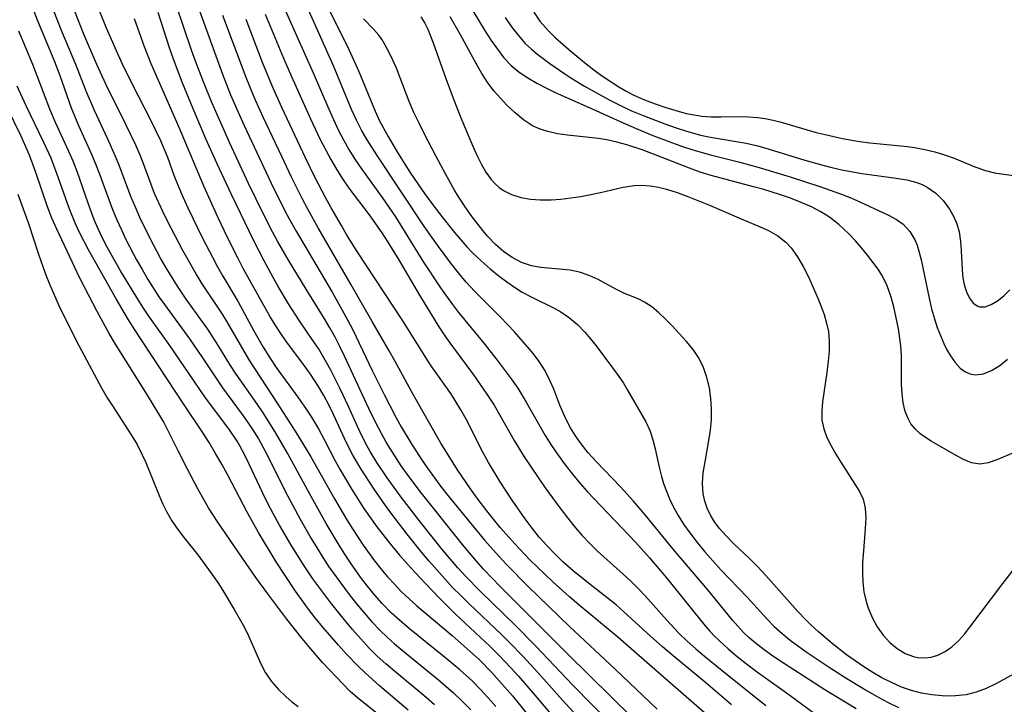
# Model space of a CAD drawing. Extents: x 1589302 to 1597504, y 2756403 to 2764605.
# Drawn here: x 1590924 to 1591079, y 2758543 to 2758650 of the extents above; entities that cross this region are included whole.
import ezdxf

# ---------------------------------------------------------------- set-up
doc = ezdxf.new("R2010")
doc.units = 0

msp = doc.modelspace()

# ---------------------------------------------------------------- linework, layer by layer
at = {"layer": 'WIL_005_Contours', "color": 0}
for points in [[(1590963.64, 2758656.69, 90), (1590970.17, 2758641.95, 90), (1590972.64, 2758636.22, 90), (1590973.37, 2758634.61, 90), (1590974.13, 2758633.01, 90), (1590974.95, 2758631.43, 90), (1590975.81, 2758629.89, 90), (1590976.73, 2758628.38, 90), (1590977.77, 2758626.85, 90), (1590981.06, 2758622.36, 90), (1590982.11, 2758620.85, 90), (1590983.12, 2758619.31, 90), (1590987.43, 2758612.35, 90), (1590990.22, 2758608.16, 90), (1590992.09, 2758605.56, 90), (1590993.06, 2758604.3, 90), (1590997.01, 2758599.45, 90), (1590999.14, 2758596.79, 90), (1591001.33, 2758593.88, 90), (1591002.35, 2758592.38, 90), (1591003.7, 2758590.21, 90), (1591006.67, 2758584.98, 90), (1591007.66, 2758583.4, 90), (1591008.71, 2758581.85, 90), (1591009.81, 2758580.34, 90), (1591010.97, 2758578.87, 90), (1591012.17, 2758577.43, 90), (1591013.3, 2758576.18, 90), (1591020.89, 2758568.17, 90), (1591023.09, 2758565.72, 90), (1591025.76, 2758562.57, 90), (1591030.03, 2758557.23, 90), (1591031.82, 2758555.06, 90), (1591032.56, 2758554.22, 90), (1591033.31, 2758553.44, 90), (1591034.09, 2758552.68, 90), (1591035.46, 2758551.43, 90), (1591036.88, 2758550.23, 90), (1591038.34, 2758549.07, 90), (1591039.83, 2758547.94, 90), (1591045.01, 2758544.23, 90), (1591048.95, 2758541.29, 90)], [(1590992.6, 2758656.16, 78), (1590997.24, 2758648.52, 78), (1590998.17, 2758647.06, 78), (1590999.15, 2758645.66, 78), (1591000.19, 2758644.33, 78), (1591001.34, 2758643.13, 78), (1591002.59, 2758642.08, 78), (1591003.95, 2758641.16, 78), (1591005.38, 2758640.31, 78), (1591006.86, 2758639.53, 78), (1591008.22, 2758638.87, 78), (1591013.57, 2758636.53, 78), (1591018.46, 2758634.29, 78), (1591020.99, 2758633.2, 78), (1591023.61, 2758632.13, 78), (1591026.72, 2758630.93, 78), (1591028.29, 2758630.37, 78), (1591029.87, 2758629.86, 78), (1591032.67, 2758629.08, 78), (1591037.31, 2758627.93, 78), (1591040.33, 2758627.1, 78), (1591045.19, 2758625.62, 78), (1591049.85, 2758624.11, 78), (1591053.14, 2758622.93, 78), (1591054.73, 2758622.3, 78), (1591056.27, 2758621.64, 78), (1591060.69, 2758619.57, 78), (1591061.9, 2758618.92, 78), (1591062.98, 2758618.15, 78), (1591064.01, 2758617.03, 78), (1591064.81, 2758615.7, 78), (1591065.15, 2758614.85, 78), (1591065.44, 2758613.95, 78), (1591065.8, 2758612.56, 78), (1591067.05, 2758606.53, 78), (1591067.45, 2758604.89, 78), (1591067.9, 2758603.27, 78), (1591068.34, 2758601.94, 78), (1591068.82, 2758600.66, 78), (1591069.35, 2758599.44, 78), (1591069.86, 2758598.42, 78), (1591070.41, 2758597.47, 78), (1591071.13, 2758596.41, 78), (1591071.93, 2758595.54, 78), (1591072.67, 2758595, 78), (1591073.47, 2758594.65, 78), (1591074.32, 2758594.5, 78), (1591075.58, 2758594.66, 78), (1591076.86, 2758595.18, 78), (1591078.15, 2758595.96, 78), (1591079.4, 2758596.93, 78)], [(1590935.73, 2758653.72, 106), (1590937.65, 2758649.02, 106), (1590939.19, 2758645.49, 106), (1590940.11, 2758643.49, 106), (1590941.85, 2758639.98, 106), (1590944.51, 2758634.8, 106), (1590945.36, 2758633.07, 106), (1590946.16, 2758631.34, 106), (1590947.26, 2758628.7, 106), (1590948.28, 2758625.88, 106), (1590948.95, 2758624.17, 106), (1590949.7, 2758622.46, 106), (1590950.49, 2758620.74, 106), (1590952.8, 2758615.99, 106), (1590954.34, 2758612.98, 106), (1590955.13, 2758611.49, 106), (1590955.96, 2758610.02, 106), (1590958.38, 2758605.96, 106), (1590960.85, 2758601.39, 106), (1590962.3, 2758598.82, 106), (1590963.45, 2758597.01, 106), (1590964.37, 2758595.65, 106), (1590967.76, 2758590.97, 106), (1590968.85, 2758589.41, 106), (1590969.91, 2758587.83, 106), (1590971.01, 2758586.01, 106), (1590971.91, 2758584.34, 106), (1590973.64, 2758580.97, 106), (1590974.42, 2758579.57, 106), (1590976.25, 2758576.46, 106), (1590978.17, 2758573.49, 106), (1590980.21, 2758570.6, 106), (1590982.08, 2758568.18, 106), (1590983.78, 2758566.16, 106), (1590985.59, 2758564.13, 106), (1590987.79, 2758561.73, 106), (1590990.04, 2758559.38, 106), (1590992.52, 2758556.95, 106), (1590998.02, 2758551.78, 106), (1590999.37, 2758550.45, 106), (1591001.28, 2758548.46, 106), (1591002.47, 2758547.15, 106), (1591004.79, 2758544.48, 106), (1591009.09, 2758539.36, 106)], [(1591020.47, 2758540.52, 100), (1591010.16, 2758550.62, 100), (1590999.61, 2758561.2, 100), (1590996.99, 2758563.96, 100), (1590995.87, 2758565.21, 100), (1590993.66, 2758567.84, 100), (1590987.2, 2758575.9, 100), (1590985.12, 2758578.65, 100), (1590984.03, 2758580.19, 100), (1590982.64, 2758582.32, 100), (1590981.68, 2758583.93, 100), (1590980.13, 2758586.76, 100), (1590978.92, 2758589.19, 100), (1590975.13, 2758597.42, 100), (1590974.39, 2758598.92, 100), (1590973.62, 2758600.4, 100), (1590972.78, 2758601.9, 100), (1590971.9, 2758603.38, 100), (1590969.07, 2758607.97, 100), (1590966.33, 2758612.49, 100), (1590964.59, 2758615.51, 100), (1590963.84, 2758616.87, 100), (1590962.4, 2758619.63, 100), (1590960.01, 2758624.57, 100), (1590957.08, 2758630.88, 100), (1590955.65, 2758634.08, 100), (1590954.26, 2758637.3, 100), (1590952.94, 2758640.54, 100), (1590951.68, 2758643.81, 100), (1590951.07, 2758645.53, 100), (1590948.65, 2758652.63, 100)], [(1591055.56, 2758542.01, 88), (1591050.66, 2758544.97, 88), (1591044.13, 2758549.15, 88), (1591042.61, 2758550.18, 88), (1591041.12, 2758551.25, 88), (1591039.69, 2758552.37, 88), (1591038.77, 2758553.18, 88), (1591037.88, 2758554.02, 88), (1591037.38, 2758554.54, 88), (1591036.14, 2758555.94, 88), (1591032.26, 2758560.68, 88), (1591026.8, 2758567.08, 88), (1591022.39, 2758572.49, 88), (1591020.57, 2758574.66, 88), (1591018.53, 2758576.89, 88), (1591014.67, 2758580.88, 88), (1591013.45, 2758582.24, 88), (1591012.32, 2758583.65, 88), (1591011.44, 2758584.89, 88), (1591010.66, 2758586.18, 88), (1591010.04, 2758587.34, 88), (1591009.49, 2758588.53, 88), (1591008.98, 2758589.74, 88), (1591008.01, 2758592.26, 88), (1591007.48, 2758593.5, 88), (1591006.67, 2758595.1, 88), (1591005.72, 2758596.61, 88), (1591004.85, 2758597.77, 88), (1591003.91, 2758598.89, 88), (1591001.84, 2758601.23, 88), (1590999.66, 2758603.55, 88), (1590995.58, 2758607.65, 88), (1590994.27, 2758609.07, 88), (1590993.02, 2758610.53, 88), (1590991.83, 2758612.04, 88), (1590989.73, 2758614.85, 88), (1590987.7, 2758617.73, 88), (1590980.23, 2758628.95, 88), (1590978.66, 2758631.42, 88), (1590977.8, 2758632.95, 88), (1590977.02, 2758634.51, 88), (1590976.29, 2758636.09, 88), (1590973.38, 2758643.04, 88), (1590968.7, 2758653.52, 88)], [(1590972.14, 2758652.96, 86), (1590974.61, 2758648.1, 86), (1590975.81, 2758645.62, 86), (1590977.36, 2758642.15, 86), (1590979.93, 2758635.94, 86), (1590980.63, 2758634.42, 86), (1590981.97, 2758631.93, 86), (1590983.43, 2758629.46, 86), (1590985.51, 2758626.2, 86), (1590987.71, 2758623, 86), (1590988.84, 2758621.43, 86), (1590990.58, 2758619.15, 86), (1590992.41, 2758616.87, 86), (1590994.36, 2758614.63, 86), (1590995.26, 2758613.68, 86), (1590996.6, 2758612.39, 86), (1590998, 2758611.17, 86), (1590999.43, 2758610.01, 86), (1591000.62, 2758609.11, 86), (1591001.83, 2758608.26, 86), (1591003.07, 2758607.49, 86), (1591004.45, 2758606.73, 86), (1591008.2, 2758604.9, 86), (1591009.15, 2758604.37, 86), (1591010.49, 2758603.45, 86), (1591011.73, 2758602.39, 86), (1591012.9, 2758601.2, 86), (1591013.81, 2758600.14, 86), (1591014.68, 2758599.04, 86), (1591017.27, 2758595.59, 86), (1591018.15, 2758594.4, 86), (1591018.97, 2758593.19, 86), (1591019.63, 2758592.09, 86), (1591022.49, 2758587.09, 86), (1591023.17, 2758585.65, 86), (1591023.62, 2758584.29, 86), (1591023.97, 2758582.88, 86), (1591024.58, 2758579.97, 86), (1591024.95, 2758578.5, 86), (1591025.29, 2758577.4, 86), (1591025.74, 2758576.19, 86), (1591026.24, 2758574.99, 86), (1591026.8, 2758573.81, 86), (1591027.59, 2758572.39, 86), (1591028.45, 2758571, 86), (1591029.4, 2758569.64, 86), (1591030.55, 2758568.15, 86), (1591031.76, 2758566.69, 86), (1591033.02, 2758565.26, 86), (1591034.31, 2758563.86, 86), (1591038.45, 2758559.54, 86), (1591041.6, 2758556.07, 86), (1591042.71, 2758554.94, 86), (1591043.93, 2758553.84, 86), (1591045.21, 2758552.8, 86), (1591046.54, 2758551.81, 86), (1591047.9, 2758550.85, 86), (1591051.36, 2758548.53, 86), (1591053.69, 2758547.02, 86), (1591057.07, 2758544.96, 86), (1591058.78, 2758543.98, 86), (1591060.51, 2758543.05, 86), (1591062.26, 2758542.19, 86)], [(1590926.24, 2758651.66, 112), (1590926.77, 2758650.29, 112), (1590929.49, 2758643.73, 112), (1590930.33, 2758641.55, 112), (1590932.14, 2758636.47, 112), (1590933.28, 2758633.69, 112), (1590935.25, 2758629.3, 112), (1590935.95, 2758627.64, 112), (1590936.52, 2758626.21, 112), (1590938.65, 2758620.49, 112), (1590939.33, 2758618.87, 112), (1590940.05, 2758617.26, 112), (1590940.8, 2758615.68, 112), (1590942.42, 2758612.55, 112), (1590943.28, 2758611.02, 112), (1590944.17, 2758609.5, 112), (1590945.93, 2758606.77, 112), (1590946.78, 2758605.55, 112), (1590950.75, 2758600.16, 112), (1590952.8, 2758597.17, 112), (1590955.94, 2758592.43, 112), (1590959.19, 2758588.04, 112), (1590960.04, 2758586.83, 112), (1590960.85, 2758585.6, 112), (1590961.57, 2758584.42, 112), (1590962.92, 2758582, 112), (1590965.84, 2758576.11, 112), (1590968.15, 2758571.8, 112), (1590969.89, 2758568.76, 112), (1590970.79, 2758567.26, 112), (1590971.71, 2758565.78, 112), (1590972.67, 2758564.32, 112), (1590974.36, 2758561.96, 112), (1590975.84, 2758559.99, 112), (1590977, 2758558.51, 112), (1590978.19, 2758557.07, 112), (1590979.42, 2758555.67, 112), (1590980.7, 2758554.31, 112), (1590981.81, 2758553.24, 112), (1590982.97, 2758552.2, 112), (1590985.06, 2758550.46, 112), (1590989.87, 2758546.55, 112), (1590992.26, 2758544.49, 112), (1590993.64, 2758543.19, 112), (1590994.99, 2758541.84, 112)], [(1590998.89, 2758542.36, 110), (1590997.72, 2758543.71, 110), (1590996.52, 2758545.02, 110), (1590995.22, 2758546.33, 110), (1590993.19, 2758548.18, 110), (1590990.55, 2758550.39, 110), (1590985.33, 2758554.57, 110), (1590984.16, 2758555.54, 110), (1590982.43, 2758557.11, 110), (1590981.05, 2758558.54, 110), (1590979.87, 2758559.88, 110), (1590978.74, 2758561.26, 110), (1590977.65, 2758562.69, 110), (1590976.03, 2758564.94, 110), (1590975.04, 2758566.45, 110), (1590974.09, 2758567.99, 110), (1590972.25, 2758571.11, 110), (1590969.6, 2758575.86, 110), (1590966.17, 2758582.2, 110), (1590964.27, 2758585.45, 110), (1590962.3, 2758588.54, 110), (1590961.3, 2758590, 110), (1590958.09, 2758594.57, 110), (1590957.1, 2758596.11, 110), (1590955.18, 2758599.23, 110), (1590953.61, 2758601.65, 110), (1590952.78, 2758602.83, 110), (1590950.21, 2758606.39, 110), (1590948.83, 2758608.42, 110), (1590947.07, 2758611.29, 110), (1590946.19, 2758612.85, 110), (1590944.51, 2758616.01, 110), (1590942.95, 2758619.23, 110), (1590942.22, 2758620.86, 110), (1590941.53, 2758622.5, 110), (1590939.65, 2758627.46, 110), (1590939.1, 2758628.83, 110), (1590937.9, 2758631.54, 110), (1590935.81, 2758636.03, 110), (1590934.49, 2758639.06, 110), (1590932.84, 2758643.25, 110), (1590930.73, 2758648.33, 110), (1590929.37, 2758651.8, 110)], [(1590932.58, 2758651.82, 108), (1590934.02, 2758648.21, 108), (1590936.11, 2758643.31, 108), (1590937.51, 2758640.22, 108), (1590940.72, 2758633.8, 108), (1590942.25, 2758630.63, 108), (1590942.94, 2758629.05, 108), (1590943.56, 2758627.46, 108), (1590944.64, 2758624.44, 108), (1590945.2, 2758623.04, 108), (1590946.47, 2758620.23, 108), (1590947.23, 2758618.69, 108), (1590949.66, 2758614.09, 108), (1590951.14, 2758611.43, 108), (1590951.91, 2758610.11, 108), (1590952.7, 2758608.81, 108), (1590955.85, 2758604.03, 108), (1590956.6, 2758602.82, 108), (1590959.26, 2758598.2, 108), (1590960.17, 2758596.68, 108), (1590964.54, 2758590.06, 108), (1590967.35, 2758585.64, 108), (1590969.8, 2758581.59, 108), (1590973.54, 2758575.01, 108), (1590975.34, 2758571.94, 108), (1590976.27, 2758570.43, 108), (1590978.04, 2758567.72, 108), (1590979.84, 2758565.25, 108), (1590980.84, 2758563.99, 108), (1590981.88, 2758562.76, 108), (1590982.95, 2758561.57, 108), (1590984.1, 2758560.4, 108), (1590985.29, 2758559.27, 108), (1590986.51, 2758558.17, 108), (1590992.02, 2758553.54, 108), (1590994.88, 2758551.03, 108), (1590996.28, 2758549.73, 108), (1590998.28, 2758547.71, 108), (1591000.3, 2758545.47, 108), (1591001.52, 2758544.02, 108), (1591006.28, 2758538.1, 108)], [(1591011.64, 2758540.88, 104), (1591009.37, 2758543.38, 104), (1591005.52, 2758547.72, 104), (1591003.17, 2758550.27, 104), (1591001.03, 2758552.46, 104), (1590999.85, 2758553.62, 104), (1590994.69, 2758558.53, 104), (1590993.4, 2758559.8, 104), (1590992.12, 2758561.09, 104), (1590990.87, 2758562.43, 104), (1590988.45, 2758565.18, 104), (1590987.27, 2758566.58, 104), (1590984.97, 2758569.44, 104), (1590983.06, 2758571.92, 104), (1590981.94, 2758573.45, 104), (1590979.76, 2758576.54, 104), (1590977.71, 2758579.68, 104), (1590976.44, 2758581.84, 104), (1590975.45, 2758583.79, 104), (1590973.38, 2758588.26, 104), (1590972.64, 2758589.76, 104), (1590971.85, 2758591.23, 104), (1590971, 2758592.66, 104), (1590969.76, 2758594.57, 104), (1590968.65, 2758596.13, 104), (1590965.89, 2758599.86, 104), (1590965.1, 2758600.97, 104), (1590964.2, 2758602.33, 104), (1590963.35, 2758603.73, 104), (1590962.41, 2758605.38, 104), (1590959.2, 2758611.22, 104), (1590958.37, 2758612.78, 104), (1590956.77, 2758615.97, 104), (1590955.24, 2758619.19, 104), (1590953.04, 2758624.04, 104), (1590949.1, 2758633.36, 104), (1590944.73, 2758643.38, 104), (1590943.66, 2758646.06, 104), (1590942.09, 2758650.44, 104)], [(1591017.22, 2758539.42, 102), (1591010.98, 2758545.78, 102), (1591005.22, 2758551.87, 102), (1591002.04, 2758555.05, 102), (1590996.45, 2758560.48, 102), (1590994.2, 2758562.78, 102), (1590992.94, 2758564.16, 102), (1590990.53, 2758567, 102), (1590987.07, 2758571.35, 102), (1590984.04, 2758575.25, 102), (1590981.82, 2758578.31, 102), (1590980.22, 2758580.7, 102), (1590979.14, 2758582.46, 102), (1590978.61, 2758583.41, 102), (1590977.89, 2758584.79, 102), (1590977.14, 2758586.36, 102), (1590975.72, 2758589.54, 102), (1590974.39, 2758592.41, 102), (1590972.96, 2758595.23, 102), (1590972.3, 2758596.45, 102), (1590971.01, 2758598.61, 102), (1590970.04, 2758600.07, 102), (1590968.05, 2758602.96, 102), (1590966.32, 2758605.64, 102), (1590964.68, 2758608.39, 102), (1590963.89, 2758609.79, 102), (1590962.47, 2758612.42, 102), (1590960.9, 2758615.47, 102), (1590957.27, 2758622.95, 102), (1590955.09, 2758627.63, 102), (1590953.32, 2758631.59, 102), (1590951.05, 2758636.92, 102), (1590949.59, 2758640.49, 102), (1590948.23, 2758644.09, 102), (1590947.59, 2758645.9, 102), (1590945.82, 2758651.45, 102)], [(1590952.3, 2758651.69, 98), (1590955.9, 2758641.77, 98), (1590957.2, 2758638.51, 98), (1590958.59, 2758635.3, 98), (1590959.31, 2758633.7, 98), (1590963.6, 2758624.6, 98), (1590965.91, 2758619.96, 98), (1590967.5, 2758617.06, 98), (1590973.17, 2758607.48, 98), (1590974.76, 2758604.67, 98), (1590975.61, 2758603.11, 98), (1590976.41, 2758601.54, 98), (1590979.47, 2758595.16, 98), (1590981.34, 2758591.39, 98), (1590983.17, 2758587.86, 98), (1590984.02, 2758586.34, 98), (1590985.69, 2758583.55, 98), (1590987.32, 2758581.04, 98), (1590988.18, 2758579.8, 98), (1590990.23, 2758577.01, 98), (1590991.43, 2758575.47, 98), (1590994.96, 2758571.1, 98), (1590997.14, 2758568.49, 98), (1590999.43, 2758565.92, 98), (1591000.6, 2758564.66, 98), (1591004.07, 2758561.15, 98), (1591010.5, 2758554.92, 98), (1591017.75, 2758548.17, 98), (1591024.26, 2758541.92, 98)], [(1591031.68, 2758541.44, 96), (1591024.74, 2758547.42, 96), (1591018.09, 2758553.26, 96), (1591012, 2758558.3, 96), (1591010.52, 2758559.58, 96), (1591007.9, 2758561.94, 96), (1591005.46, 2758564.25, 96), (1591004.26, 2758565.43, 96), (1591001.89, 2758567.93, 96), (1590999.61, 2758570.51, 96), (1590997.48, 2758573.11, 96), (1590995.97, 2758575.09, 96), (1590994.92, 2758576.56, 96), (1590992.9, 2758579.54, 96), (1590991.93, 2758581.06, 96), (1590990.28, 2758583.75, 96), (1590985.93, 2758591.42, 96), (1590983.05, 2758596.69, 96), (1590982.16, 2758598.27, 96), (1590979.46, 2758602.87, 96), (1590976.18, 2758608.62, 96), (1590970.98, 2758617.62, 96), (1590969.34, 2758620.55, 96), (1590968.47, 2758622.21, 96), (1590966.79, 2758625.56, 96), (1590965.24, 2758628.8, 96), (1590962.31, 2758634.99, 96), (1590960.88, 2758638.14, 96), (1590959.63, 2758641.24, 96), (1590956, 2758650.96, 96)], [(1590962.66, 2758651.19, 92), (1590965.52, 2758644.26, 92), (1590966.78, 2758641.37, 92), (1590969.74, 2758634.74, 92), (1590971.29, 2758631.5, 92), (1590972.11, 2758629.91, 92), (1590972.95, 2758628.34, 92), (1590973.85, 2758626.79, 92), (1590974.8, 2758625.29, 92), (1590975.8, 2758623.85, 92), (1590978.98, 2758619.62, 92), (1590979.99, 2758618.23, 92), (1590980.97, 2758616.81, 92), (1590981.95, 2758615.34, 92), (1590983.72, 2758612.46, 92), (1590986.91, 2758607, 92), (1590989.96, 2758602.06, 92), (1590991, 2758600.47, 92), (1590992.08, 2758598.93, 92), (1590995.39, 2758594.48, 92), (1590996.47, 2758592.98, 92), (1590997.52, 2758591.46, 92), (1590998.63, 2758589.72, 92), (1590999.56, 2758588.15, 92), (1591001.82, 2758584.19, 92), (1591003.38, 2758581.61, 92), (1591004.45, 2758579.97, 92), (1591005.55, 2758578.35, 92), (1591006.68, 2758576.75, 92), (1591008.99, 2758573.59, 92), (1591010.6, 2758571.48, 92), (1591011.43, 2758570.46, 92), (1591012.46, 2758569.28, 92), (1591013.66, 2758568.01, 92), (1591014.91, 2758566.79, 92), (1591018.96, 2758563.18, 92), (1591020.17, 2758562.03, 92), (1591021.36, 2758560.85, 92), (1591022.4, 2758559.74, 92), (1591026.27, 2758555.41, 92), (1591027.71, 2758553.91, 92), (1591029.02, 2758552.65, 92), (1591030.39, 2758551.43, 92), (1591031.75, 2758550.28, 92), (1591034.51, 2758548.02, 92), (1591041.38, 2758542.51, 92)], [(1591080.53, 2758547.54, 84), (1591077.52, 2758545.91, 84), (1591076.01, 2758545.17, 84), (1591074.47, 2758544.59, 84), (1591072.86, 2758544.21, 84), (1591071.2, 2758544.03, 84), (1591070.15, 2758544.01, 84), (1591069.09, 2758544.04, 84), (1591067.48, 2758544.19, 84), (1591065.88, 2758544.46, 84), (1591064.29, 2758544.86, 84), (1591062.71, 2758545.42, 84), (1591061.16, 2758546.11, 84), (1591059.63, 2758546.89, 84), (1591058.2, 2758547.72, 84), (1591056.79, 2758548.6, 84), (1591055.41, 2758549.53, 84), (1591054.05, 2758550.5, 84), (1591051.78, 2758552.27, 84), (1591049.64, 2758554.1, 84), (1591048.46, 2758555.21, 84), (1591047.72, 2758555.95, 84), (1591046.43, 2758557.32, 84), (1591041.37, 2758562.93, 84), (1591040.09, 2758564.3, 84), (1591038.78, 2758565.63, 84), (1591036.31, 2758568, 84), (1591035.13, 2758569.19, 84), (1591034.04, 2758570.41, 84), (1591033.32, 2758571.39, 84), (1591032.69, 2758572.41, 84), (1591032.14, 2758573.54, 84), (1591031.76, 2758574.65, 84), (1591031.52, 2758575.81, 84), (1591031.42, 2758577.44, 84), (1591031.54, 2758579.11, 84), (1591031.81, 2758580.8, 84), (1591032.42, 2758584.16, 84), (1591032.65, 2758585.81, 84), (1591032.81, 2758587.46, 84), (1591032.85, 2758589.11, 84), (1591032.75, 2758590.8, 84), (1591032.51, 2758592.46, 84), (1591032.12, 2758594.08, 84), (1591031.58, 2758595.62, 84), (1591030.87, 2758597.06, 84), (1591029.94, 2758598.46, 84), (1591028.87, 2758599.76, 84), (1591026.68, 2758602.15, 84), (1591025.62, 2758603.24, 84), (1591024.55, 2758604.26, 84), (1591023.45, 2758605.17, 84), (1591022.31, 2758605.92, 84), (1591021.28, 2758606.42, 84), (1591019.17, 2758607.29, 84), (1591017.8, 2758607.96, 84), (1591015.03, 2758609.45, 84), (1591013.59, 2758610.11, 84), (1591012.09, 2758610.63, 84), (1591010.62, 2758610.92, 84), (1591006.01, 2758611.35, 84), (1591004.5, 2758611.64, 84), (1591002.95, 2758612.16, 84), (1591001.5, 2758612.91, 84), (1591000.14, 2758613.87, 84), (1590998.87, 2758615, 84), (1590997.62, 2758616.31, 84), (1590996.86, 2758617.2, 84), (1590996.12, 2758618.11, 84), (1590995.02, 2758619.55, 84), (1590993.97, 2758621.04, 84), (1590992.97, 2758622.58, 84), (1590992.4, 2758623.53, 84), (1590991.05, 2758625.97, 84), (1590989.47, 2758628.93, 84), (1590987.7, 2758632.33, 84), (1590986.85, 2758634.03, 84), (1590986.04, 2758635.74, 84), (1590985.3, 2758637.46, 84), (1590983.28, 2758642.7, 84), (1590982.73, 2758643.96, 84), (1590982.15, 2758645.17, 84), (1590981.52, 2758646.32, 84), (1590981.03, 2758647.13, 84), (1590980.49, 2758647.89, 84), (1590979.75, 2758648.76, 84), (1590978.12, 2758650.45, 84)], [(1590987.12, 2758650.76, 82), (1590987.76, 2758649.74, 82), (1590988.2, 2758648.84, 82), (1590988.6, 2758647.9, 82), (1590989.06, 2758646.67, 82), (1590991.03, 2758641.05, 82), (1590992.18, 2758637.97, 82), (1590993.4, 2758634.9, 82), (1590995.28, 2758630.41, 82), (1590995.91, 2758628.99, 82), (1590996.59, 2758627.63, 82), (1590997.34, 2758626.35, 82), (1590998.18, 2758625.2, 82), (1590998.81, 2758624.5, 82), (1590999.45, 2758623.93, 82), (1591000.14, 2758623.44, 82), (1591001.37, 2758622.81, 82), (1591002.82, 2758622.36, 82), (1591004.35, 2758622.1, 82), (1591005.96, 2758621.99, 82), (1591007.61, 2758622.01, 82), (1591009.16, 2758622.11, 82), (1591010.72, 2758622.29, 82), (1591012.29, 2758622.53, 82), (1591013.84, 2758622.82, 82), (1591015.38, 2758623.16, 82), (1591018.95, 2758624, 82), (1591020.72, 2758624.27, 82), (1591021.88, 2758624.31, 82), (1591023.17, 2758624.22, 82), (1591024.47, 2758624, 82), (1591025.76, 2758623.68, 82), (1591027.45, 2758623.15, 82), (1591029.13, 2758622.54, 82), (1591032.5, 2758621.14, 82), (1591037.48, 2758618.99, 82), (1591040.47, 2758617.75, 82), (1591041.78, 2758617.16, 82), (1591043.24, 2758616.33, 82), (1591044.53, 2758615.32, 82), (1591045.35, 2758614.44, 82), (1591046.37, 2758613.05, 82), (1591047.26, 2758611.52, 82), (1591048.07, 2758609.91, 82), (1591048.82, 2758608.24, 82), (1591049.54, 2758606.55, 82), (1591050.06, 2758605.25, 82), (1591050.54, 2758603.95, 82), (1591050.94, 2758602.63, 82), (1591051.21, 2758601.3, 82), (1591051.34, 2758599.77, 82), (1591051.32, 2758598.22, 82), (1591051.2, 2758596.66, 82), (1591050.99, 2758594.84, 82), (1591050.3, 2758590.27, 82), (1591050.16, 2758588.8, 82), (1591050.2, 2758587.36, 82), (1591050.49, 2758585.99, 82), (1591050.99, 2758584.65, 82), (1591051.63, 2758583.34, 82), (1591052.37, 2758582.04, 82), (1591053.15, 2758580.77, 82), (1591056.1, 2758576.15, 82), (1591056.66, 2758574.96, 82), (1591056.98, 2758573.55, 82), (1591057.08, 2758572, 82), (1591057.02, 2758570.35, 82), (1591056.72, 2758566.84, 82), (1591056.6, 2758565.02, 82), (1591056.57, 2758563.46, 82), (1591056.63, 2758561.89, 82), (1591056.81, 2758560.36, 82), (1591057.13, 2758558.87, 82), (1591057.46, 2758557.85, 82), (1591058.11, 2758556.33, 82), (1591058.9, 2758554.88, 82), (1591059.84, 2758553.56, 82), (1591060.89, 2758552.43, 82), (1591062.05, 2758551.46, 82), (1591063.29, 2758550.71, 82), (1591064.61, 2758550.2, 82), (1591065.2, 2758550.08, 82), (1591066.29, 2758550, 82), (1591067.38, 2758550.12, 82), (1591068.44, 2758550.43, 82), (1591069.57, 2758551, 82), (1591070.64, 2758551.76, 82), (1591071.65, 2758552.68, 82), (1591072.61, 2758553.72, 82), (1591073.48, 2758554.81, 82), (1591078.64, 2758561.67, 82), (1591081, 2758564.74, 82)], [(1591080.69, 2758582.4, 80), (1591077.72, 2758581.11, 80), (1591076.35, 2758580.65, 80), (1591075.01, 2758580.47, 80), (1591073.74, 2758580.68, 80), (1591072.47, 2758581.19, 80), (1591071.19, 2758581.87, 80), (1591067.4, 2758584.07, 80), (1591066.48, 2758584.65, 80), (1591065.61, 2758585.28, 80), (1591064.84, 2758586, 80), (1591064.2, 2758586.81, 80), (1591063.68, 2758587.73, 80), (1591063.29, 2758588.74, 80), (1591062.97, 2758590.07, 80), (1591062.8, 2758591.48, 80), (1591062.72, 2758593.03, 80), (1591062.7, 2758597.55, 80), (1591062.58, 2758599.07, 80), (1591062.22, 2758601.72, 80), (1591061.89, 2758603.46, 80), (1591061.51, 2758605.18, 80), (1591061.04, 2758606.88, 80), (1591060.46, 2758608.5, 80), (1591059.73, 2758610.02, 80), (1591059.04, 2758611.11, 80), (1591057.38, 2758613.3, 80), (1591056.44, 2758614.44, 80), (1591055.46, 2758615.57, 80), (1591054.43, 2758616.66, 80), (1591053.65, 2758617.41, 80), (1591052.85, 2758618.13, 80), (1591051.39, 2758619.26, 80), (1591050.02, 2758620.13, 80), (1591048.57, 2758620.88, 80), (1591046.94, 2758621.6, 80), (1591045.25, 2758622.24, 80), (1591043.53, 2758622.83, 80), (1591041.04, 2758623.6, 80), (1591039.45, 2758624.05, 80), (1591032.78, 2758625.8, 80), (1591031.06, 2758626.35, 80), (1591029.36, 2758626.97, 80), (1591023.72, 2758629.19, 80), (1591021.93, 2758629.85, 80), (1591019.51, 2758630.64, 80), (1591017.95, 2758631.08, 80), (1591016.38, 2758631.43, 80), (1591015.04, 2758631.64, 80), (1591010.2, 2758632.15, 80), (1591008.63, 2758632.38, 80), (1591007.11, 2758632.71, 80), (1591005.87, 2758633.1, 80), (1591004.7, 2758633.64, 80), (1591003.27, 2758634.56, 80), (1591001.93, 2758635.67, 80), (1591000.65, 2758636.89, 80), (1590999.63, 2758637.95, 80), (1590998.64, 2758639.07, 80), (1590997.65, 2758640.41, 80), (1590996.72, 2758641.84, 80), (1590995.85, 2758643.33, 80), (1590993.35, 2758647.95, 80), (1590991.75, 2758650.74, 80)], [(1591000.39, 2758650.64, 76), (1591001.37, 2758649.21, 76), (1591002.4, 2758647.85, 76), (1591003.54, 2758646.58, 76), (1591004.5, 2758645.67, 76), (1591005.53, 2758644.82, 76), (1591007.41, 2758643.41, 76), (1591009.77, 2758641.78, 76), (1591010.72, 2758641.15, 76), (1591012.88, 2758639.85, 76), (1591016.84, 2758637.67, 76), (1591018.54, 2758636.8, 76), (1591020.27, 2758635.99, 76), (1591022.07, 2758635.24, 76), (1591025.5, 2758633.93, 76), (1591027.13, 2758633.36, 76), (1591028.75, 2758632.83, 76), (1591031.11, 2758632.18, 76), (1591032.69, 2758631.84, 76), (1591038.29, 2758630.89, 76), (1591040.09, 2758630.46, 76), (1591041.9, 2758629.94, 76), (1591047.52, 2758628.22, 76), (1591050.33, 2758627.44, 76), (1591051.75, 2758627.08, 76), (1591053.33, 2758626.73, 76), (1591056.49, 2758626.14, 76), (1591058.06, 2758625.9, 76), (1591061.87, 2758625.42, 76), (1591063.54, 2758625.14, 76), (1591065.12, 2758624.71, 76), (1591065.96, 2758624.38, 76), (1591066.76, 2758623.97, 76), (1591068.09, 2758623.03, 76), (1591069.25, 2758621.87, 76), (1591070.24, 2758620.55, 76), (1591070.88, 2758619.41, 76), (1591071.4, 2758618.21, 76), (1591071.77, 2758616.96, 76), (1591072.01, 2758615.47, 76), (1591072.11, 2758613.96, 76), (1591072.24, 2758610.97, 76), (1591072.38, 2758609.69, 76), (1591072.62, 2758608.49, 76), (1591072.91, 2758607.55, 76), (1591073.38, 2758606.53, 76), (1591073.97, 2758605.74, 76), (1591074.69, 2758605.26, 76), (1591075, 2758605.17, 76), (1591075.88, 2758605.2, 76), (1591076.83, 2758605.54, 76), (1591077.82, 2758606.14, 76), (1591078.8, 2758606.93, 76), (1591079.75, 2758607.86, 76)], [(1591004.88, 2758651.49, 74), (1591005.84, 2758650.1, 74), (1591006.7, 2758649.09, 74), (1591007.16, 2758648.6, 74), (1591008.31, 2758647.48, 74), (1591009.52, 2758646.39, 74), (1591010.77, 2758645.32, 74), (1591013.12, 2758643.38, 74), (1591014.33, 2758642.45, 74), (1591015.55, 2758641.55, 74), (1591017.04, 2758640.56, 74), (1591018.27, 2758639.78, 74), (1591019.52, 2758639.04, 74), (1591020.63, 2758638.47, 74), (1591022.28, 2758637.72, 74), (1591023.97, 2758637.07, 74), (1591025.67, 2758636.49, 74), (1591027.61, 2758635.91, 74), (1591028.84, 2758635.59, 74), (1591030.08, 2758635.34, 74), (1591031.31, 2758635.15, 74), (1591032.78, 2758635.03, 74), (1591034.34, 2758635.02, 74), (1591037.28, 2758635.08, 74), (1591038.66, 2758635.05, 74), (1591040.04, 2758634.95, 74), (1591041.29, 2758634.76, 74), (1591042.53, 2758634.5, 74), (1591043.78, 2758634.19, 74), (1591049.31, 2758632.6, 74), (1591050.7, 2758632.24, 74), (1591053.42, 2758631.62, 74), (1591056.08, 2758631.16, 74), (1591057.71, 2758630.95, 74), (1591063.66, 2758630.36, 74), (1591064.76, 2758630.21, 74), (1591066.37, 2758629.92, 74), (1591067.94, 2758629.53, 74), (1591069.48, 2758629.08, 74), (1591070.97, 2758628.54, 74), (1591074.25, 2758627.17, 74), (1591075.9, 2758626.6, 74), (1591077.32, 2758626.26, 74), (1591078.78, 2758626.03, 74), (1591083.44, 2758625.41, 74)], [(1591035.98, 2758542.63, 94), (1591031.95, 2758546.08, 94), (1591026.82, 2758550.31, 94), (1591025.14, 2758551.73, 94), (1591022.71, 2758553.89, 94), (1591019, 2758557.31, 94), (1591017.81, 2758558.32, 94), (1591013.46, 2758561.73, 94), (1591011.09, 2758563.68, 94), (1591009.46, 2758565.12, 94), (1591008.13, 2758566.39, 94), (1591006.91, 2758567.67, 94), (1591005.73, 2758569, 94), (1591004.61, 2758570.37, 94), (1591003.5, 2758571.86, 94), (1591001.47, 2758574.77, 94), (1590999.59, 2758577.67, 94), (1590997.78, 2758580.69, 94), (1590996.94, 2758582.22, 94), (1590994.25, 2758587.51, 94), (1590993.42, 2758588.99, 94), (1590992.54, 2758590.45, 94), (1590991.81, 2758591.57, 94), (1590988.85, 2758595.77, 94), (1590988.17, 2758596.8, 94), (1590984.3, 2758603, 94), (1590977.12, 2758613.9, 94), (1590975.45, 2758616.56, 94), (1590974.62, 2758617.95, 94), (1590973, 2758620.76, 94), (1590972.13, 2758622.35, 94), (1590970.52, 2758625.46, 94), (1590968.98, 2758628.61, 94), (1590965.24, 2758636.52, 94), (1590963.72, 2758639.9, 94), (1590962.23, 2758643.59, 94), (1590959.63, 2758650.34, 94)], [(1590989.27, 2758542.63, 114), (1590987.93, 2758543.78, 114), (1590982.96, 2758547.9, 114), (1590981.6, 2758549.08, 114), (1590980.27, 2758550.3, 114), (1590978.99, 2758551.55, 114), (1590977.66, 2758552.98, 114), (1590976.37, 2758554.45, 114), (1590975.12, 2758555.96, 114), (1590973.14, 2758558.44, 114), (1590971.71, 2758560.31, 114), (1590970.15, 2758562.44, 114), (1590969.28, 2758563.68, 114), (1590968.38, 2758565.03, 114), (1590966.67, 2758567.8, 114), (1590964.88, 2758570.88, 114), (1590963.95, 2758572.57, 114), (1590963.05, 2758574.27, 114), (1590962.2, 2758575.99, 114), (1590960.14, 2758580.44, 114), (1590959.42, 2758581.89, 114), (1590958.65, 2758583.31, 114), (1590958.22, 2758584.04, 114), (1590956.9, 2758585.99, 114), (1590953.71, 2758590.24, 114), (1590953.06, 2758591.17, 114), (1590947.62, 2758599.1, 114), (1590944.36, 2758603.7, 114), (1590943.41, 2758605.11, 114), (1590941.6, 2758608, 114), (1590939.89, 2758610.83, 114), (1590938.29, 2758613.62, 114), (1590937.53, 2758615.03, 114), (1590936.69, 2758616.76, 114), (1590935.92, 2758618.51, 114), (1590935.4, 2758619.84, 114), (1590934.8, 2758621.48, 114), (1590933.06, 2758626.43, 114), (1590932.43, 2758628.05, 114), (1590931.77, 2758629.59, 114), (1590929.66, 2758634.14, 114), (1590928.76, 2758636.25, 114), (1590926.79, 2758641.51, 114), (1590926.08, 2758643.27, 114), (1590923.87, 2758648.53, 114)], [(1590985.1, 2758541.79, 116), (1590980.61, 2758545.63, 116), (1590978.38, 2758547.65, 116), (1590977.23, 2758548.75, 116), (1590975.44, 2758550.6, 116), (1590974.16, 2758551.99, 116), (1590971.69, 2758554.83, 116), (1590970.51, 2758556.29, 116), (1590969.45, 2758557.67, 116), (1590967.41, 2758560.51, 116), (1590965.77, 2758562.93, 116), (1590964.39, 2758565.08, 116), (1590961.61, 2758569.69, 116), (1590959.84, 2758572.81, 116), (1590956.76, 2758578.71, 116), (1590955.81, 2758580.44, 116), (1590954.84, 2758582.15, 116), (1590953.83, 2758583.84, 116), (1590952.78, 2758585.5, 116), (1590949.81, 2758589.94, 116), (1590942.14, 2758601.56, 116), (1590941.14, 2758603.16, 116), (1590939.2, 2758606.43, 116), (1590934.85, 2758614.13, 116), (1590933.44, 2758616.85, 116), (1590932.81, 2758618.2, 116), (1590931.82, 2758620.67, 116), (1590930.15, 2758625.39, 116), (1590929.57, 2758626.96, 116), (1590928.96, 2758628.52, 116), (1590927.84, 2758630.99, 116), (1590925.04, 2758636.76, 116), (1590923.65, 2758639.84, 116)], [(1590980.8, 2758540.8, 118), (1590977.12, 2758543.78, 118), (1590976.02, 2758544.74, 118), (1590974.84, 2758545.9, 118), (1590971.66, 2758549.29, 118), (1590969.49, 2758551.77, 118), (1590968.43, 2758553.04, 118), (1590966.03, 2758556.1, 118), (1590963.04, 2758560.05, 118), (1590961.16, 2758562.65, 118), (1590959.05, 2758565.67, 118), (1590955.18, 2758571.31, 118), (1590953.72, 2758573.59, 118), (1590952.05, 2758576.57, 118), (1590950.48, 2758579.55, 118), (1590948.95, 2758582.55, 118), (1590947.39, 2758585.7, 118), (1590946.68, 2758587.03, 118), (1590945.92, 2758588.35, 118), (1590944.15, 2758591.29, 118), (1590939.11, 2758599.29, 118), (1590938.1, 2758600.98, 118), (1590936.2, 2758604.44, 118), (1590933.51, 2758609.71, 118), (1590929.85, 2758617.4, 118), (1590929.1, 2758619.13, 118), (1590928.42, 2758620.89, 118), (1590926.58, 2758626.27, 118), (1590925.55, 2758629.02, 118), (1590924.99, 2758630.33, 118), (1590924.19, 2758632.09, 118), (1590920.89, 2758638.78, 118)], [(1590923.76, 2758622.88, 120), (1590925.42, 2758618.29, 120), (1590927, 2758613.48, 120), (1590928.11, 2758610.29, 120), (1590928.77, 2758608.64, 120), (1590930.2, 2758605.4, 120), (1590931.74, 2758602.21, 120), (1590933.34, 2758599.08, 120), (1590936.94, 2758592.34, 120), (1590937.8, 2758590.89, 120), (1590938.71, 2758589.45, 120), (1590941.57, 2758585.08, 120), (1590942.49, 2758583.52, 120), (1590943.31, 2758581.93, 120), (1590943.85, 2758580.71, 120), (1590945.94, 2758575.55, 120), (1590946.49, 2758574.25, 120), (1590947.12, 2758572.99, 120), (1590947.96, 2758571.57, 120), (1590948.9, 2758570.2, 120), (1590949.92, 2758568.86, 120), (1590952.04, 2758566.18, 120), (1590953.75, 2758563.92, 120), (1590955.28, 2758561.68, 120), (1590956.13, 2758560.34, 120), (1590957.76, 2758557.63, 120), (1590959.33, 2758554.87, 120), (1590960.03, 2758553.48, 120), (1590961.96, 2758549.05, 120), (1590962.71, 2758547.66, 120), (1590963.64, 2758546.31, 120), (1590964.72, 2758545.05, 120), (1590965.92, 2758543.88, 120), (1590966.85, 2758543.09, 120), (1590967.83, 2758542.34, 120)]]:
    msp.add_polyline3d(points, dxfattribs=at)

doc.saveas('drawing.dxf')
